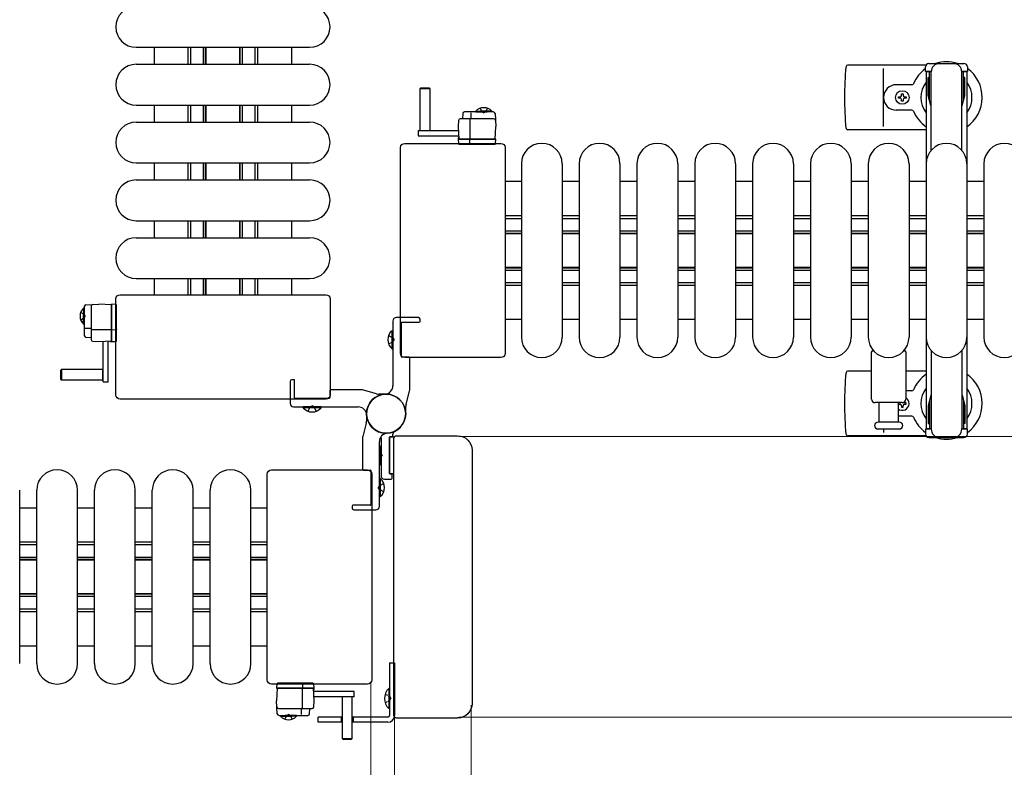
# Model space of a CAD drawing. Units: millimetres. Extents: x 0 to 33640, y 0 to 23760.
# Drawn here: x 22083 to 22662, y 14180 to 14620 of the extents above; entities that cross this region are included whole.
import ezdxf

# ---------------------------------------------------------------- set-up
doc = ezdxf.new("R2010")
doc.units = ezdxf.units.MM
doc.linetypes.add('YHIDDEN_1', pattern=[4, 3, -1])
for name, color, linetype, lineweight in [('YKK_11', 7, 'Continuous', 30), ('YKK_13', 4, 'Continuous', 30), ('YKK_A1', 4, 'Continuous', 30), ('YKK_D', 6, 'Continuous', 13)]:
    doc.layers.add(name, color=color, linetype=linetype, lineweight=lineweight)

msp = doc.modelspace()

# ---------------------------------------------------------------- linework, layer by layer
at = {"layer": 'YKK_11'}
for p, q in [((22162.08, 14603.5), (22162.08, 14593.5)), ((22182.08, 14593.5), (22182.08, 14603.5)), ((22183.68, 14593.5), (22183.68, 14603.5)), ((22191.08, 14593.5), (22191.08, 14603.5)), ((22192.33, 14593.5), (22192.33, 14603.5)), ((22192.68, 14593.5), (22192.68, 14603.5)), ((22212.48, 14593.5), (22212.48, 14603.5)), ((22212.83, 14593.5), (22212.83, 14603.5)), ((22214.08, 14593.5), (22214.08, 14603.5)), ((22221.48, 14593.5), (22221.48, 14603.5)), ((22223.08, 14593.5), (22223.08, 14603.5)), ((22243.08, 14593.5), (22243.08, 14603.5)), ((22162.08, 14569.5), (22162.08, 14559.5)), ((22182.08, 14559.5), (22182.08, 14569.5)), ((22183.68, 14559.5), (22183.68, 14569.5)), ((22191.08, 14559.5), (22191.08, 14569.5)), ((22192.33, 14559.5), (22192.33, 14569.5)), ((22192.68, 14559.5), (22192.68, 14569.5)), ((22212.48, 14559.5), (22212.48, 14569.5)), ((22212.83, 14559.5), (22212.83, 14569.5)), ((22214.08, 14559.5), (22214.08, 14569.5)), ((22221.48, 14559.5), (22221.48, 14569.5)), ((22223.08, 14559.5), (22223.08, 14569.5)), ((22243.08, 14559.5), (22243.08, 14569.5)), ((22162.08, 14535.5), (22162.08, 14525.5)), ((22182.08, 14525.5), (22182.08, 14535.5)), ((22183.68, 14525.5), (22183.68, 14535.5)), ((22191.08, 14525.5), (22191.08, 14535.5)), ((22192.33, 14525.5), (22192.33, 14535.5)), ((22192.68, 14525.5), (22192.68, 14535.5)), ((22212.48, 14525.5), (22212.48, 14535.5)), ((22212.83, 14525.5), (22212.83, 14535.5)), ((22214.08, 14525.5), (22214.08, 14535.5)), ((22221.48, 14525.5), (22221.48, 14535.5)), ((22223.08, 14525.5), (22223.08, 14535.5)), ((22243.08, 14525.5), (22243.08, 14535.5)), ((22378.08, 14524.5), (22368.58, 14524.5)), ((22412.08, 14524.5), (22402.08, 14524.5)), ((22446.08, 14524.5), (22436.08, 14524.5)), ((22480.08, 14524.5), (22470.08, 14524.5)), ((22514.08, 14524.5), (22504.08, 14524.5)), ((22548.08, 14524.5), (22538.08, 14524.5)), ((22582.08, 14524.5), (22572.08, 14524.5)), ((22616.08, 14524.5), (22606.08, 14524.5)), ((22650.08, 14524.5), (22640.08, 14524.5)), ((22368.58, 14504.5), (22378.08, 14504.5)), ((22402.08, 14504.5), (22412.08, 14504.5)), ((22436.08, 14504.5), (22446.08, 14504.5)), ((22470.08, 14504.5), (22480.08, 14504.5)), ((22504.08, 14504.5), (22514.08, 14504.5)), ((22538.08, 14504.5), (22548.08, 14504.5)), ((22572.08, 14504.5), (22582.08, 14504.5)), ((22606.08, 14504.5), (22616.08, 14504.5)), ((22640.08, 14504.5), (22650.08, 14504.5)), ((22162.08, 14501.5), (22162.08, 14491.5)), ((22182.08, 14491.5), (22182.08, 14501.5)), ((22183.68, 14491.5), (22183.68, 14501.5)), ((22191.08, 14491.5), (22191.08, 14501.5)), ((22192.33, 14491.5), (22192.33, 14501.5)), ((22192.68, 14491.5), (22192.68, 14501.5)), ((22212.48, 14491.5), (22212.48, 14501.5)), ((22212.83, 14491.5), (22212.83, 14501.5)), ((22214.08, 14491.5), (22214.08, 14501.5)), ((22221.48, 14491.5), (22221.48, 14501.5)), ((22223.08, 14491.5), (22223.08, 14501.5)), ((22243.08, 14491.5), (22243.08, 14501.5)), ((22368.58, 14502.9), (22378.08, 14502.9)), ((22402.08, 14502.9), (22412.08, 14502.9)), ((22436.08, 14502.9), (22446.08, 14502.9)), ((22470.08, 14502.9), (22480.08, 14502.9)), ((22504.08, 14502.9), (22514.08, 14502.9)), ((22538.08, 14502.9), (22548.08, 14502.9)), ((22572.08, 14502.9), (22582.08, 14502.9)), ((22606.08, 14502.9), (22616.08, 14502.9)), ((22640.08, 14502.9), (22650.08, 14502.9)), ((22368.58, 14495.5), (22378.08, 14495.5)), ((22368.58, 14494.25), (22378.08, 14494.25)), ((22368.58, 14493.9), (22378.08, 14493.9)), ((22402.08, 14495.5), (22412.08, 14495.5)), ((22402.08, 14494.25), (22412.08, 14494.25)), ((22402.08, 14493.9), (22412.08, 14493.9)), ((22436.08, 14495.5), (22446.08, 14495.5)), ((22436.08, 14494.25), (22446.08, 14494.25)), ((22436.08, 14493.9), (22446.08, 14493.9)), ((22470.08, 14495.5), (22480.08, 14495.5)), ((22470.08, 14494.25), (22480.08, 14494.25)), ((22470.08, 14493.9), (22480.08, 14493.9)), ((22504.08, 14495.5), (22514.08, 14495.5)), ((22504.08, 14494.25), (22514.08, 14494.25)), ((22504.08, 14493.9), (22514.08, 14493.9)), ((22538.08, 14495.5), (22548.08, 14495.5)), ((22538.08, 14494.25), (22548.08, 14494.25)), ((22538.08, 14493.9), (22548.08, 14493.9)), ((22572.08, 14495.5), (22582.08, 14495.5)), ((22572.08, 14494.25), (22582.08, 14494.25)), ((22572.08, 14493.9), (22582.08, 14493.9)), ((22606.08, 14495.5), (22616.08, 14495.5)), ((22606.08, 14494.25), (22616.08, 14494.25)), ((22606.08, 14493.9), (22616.08, 14493.9)), ((22640.08, 14495.5), (22650.08, 14495.5)), ((22640.08, 14494.25), (22650.08, 14494.25)), ((22640.08, 14493.9), (22650.08, 14493.9)), ((22368.58, 14474.1), (22378.08, 14474.1)), ((22368.58, 14473.75), (22378.08, 14473.75)), ((22368.58, 14472.5), (22378.08, 14472.5)), ((22402.08, 14474.1), (22412.08, 14474.1)), ((22402.08, 14473.75), (22412.08, 14473.75)), ((22402.08, 14472.5), (22412.08, 14472.5)), ((22436.08, 14474.1), (22446.08, 14474.1)), ((22436.08, 14473.75), (22446.08, 14473.75)), ((22436.08, 14472.5), (22446.08, 14472.5)), ((22470.08, 14474.1), (22480.08, 14474.1)), ((22470.08, 14473.75), (22480.08, 14473.75)), ((22470.08, 14472.5), (22480.08, 14472.5)), ((22504.08, 14474.1), (22514.08, 14474.1)), ((22504.08, 14473.75), (22514.08, 14473.75)), ((22504.08, 14472.5), (22514.08, 14472.5)), ((22538.08, 14474.1), (22548.08, 14474.1)), ((22538.08, 14473.75), (22548.08, 14473.75)), ((22538.08, 14472.5), (22548.08, 14472.5)), ((22572.08, 14474.1), (22582.08, 14474.1)), ((22572.08, 14473.75), (22582.08, 14473.75)), ((22572.08, 14472.5), (22582.08, 14472.5)), ((22606.08, 14474.1), (22616.08, 14474.1)), ((22606.08, 14473.75), (22616.08, 14473.75)), ((22606.08, 14472.5), (22616.08, 14472.5)), ((22640.08, 14474.1), (22650.08, 14474.1)), ((22640.08, 14473.75), (22650.08, 14473.75)), ((22640.08, 14472.5), (22650.08, 14472.5)), ((22162.08, 14467.5), (22162.08, 14458)), ((22182.08, 14458), (22182.08, 14467.5)), ((22183.68, 14458), (22183.68, 14467.5)), ((22191.08, 14458), (22191.08, 14467.5)), ((22192.33, 14458), (22192.33, 14467.5)), ((22192.68, 14458), (22192.68, 14467.5)), ((22212.48, 14458), (22212.48, 14467.5)), ((22212.83, 14458), (22212.83, 14467.5)), ((22214.08, 14458), (22214.08, 14467.5)), ((22221.48, 14458), (22221.48, 14467.5)), ((22223.08, 14458), (22223.08, 14467.5)), ((22243.08, 14458), (22243.08, 14467.5)), ((22368.58, 14465.1), (22378.08, 14465.1)), ((22368.58, 14463.5), (22378.08, 14463.5)), ((22402.08, 14465.1), (22412.08, 14465.1)), ((22402.08, 14463.5), (22412.08, 14463.5)), ((22436.08, 14465.1), (22446.08, 14465.1)), ((22436.08, 14463.5), (22446.08, 14463.5)), ((22470.08, 14465.1), (22480.08, 14465.1)), ((22470.08, 14463.5), (22480.08, 14463.5)), ((22504.08, 14465.1), (22514.08, 14465.1)), ((22504.08, 14463.5), (22514.08, 14463.5)), ((22538.08, 14465.1), (22548.08, 14465.1)), ((22538.08, 14463.5), (22548.08, 14463.5)), ((22572.08, 14465.1), (22582.08, 14465.1)), ((22572.08, 14463.5), (22582.08, 14463.5)), ((22606.08, 14465.1), (22616.08, 14465.1)), ((22606.08, 14463.5), (22616.08, 14463.5)), ((22640.08, 14465.1), (22650.08, 14465.1)), ((22640.08, 14463.5), (22650.08, 14463.5)), ((22368.58, 14443.5), (22378.08, 14443.5)), ((22402.08, 14443.5), (22412.08, 14443.5)), ((22436.08, 14443.5), (22446.08, 14443.5)), ((22470.08, 14443.5), (22480.08, 14443.5)), ((22504.08, 14443.5), (22514.08, 14443.5)), ((22538.08, 14443.5), (22548.08, 14443.5)), ((22572.08, 14443.5), (22582.08, 14443.5)), ((22606.08, 14443.5), (22616.08, 14443.5)), ((22640.08, 14443.5), (22650.08, 14443.5)), ((22093.08, 14332.5), (22083.08, 14332.5)), ((22127.08, 14332.5), (22117.08, 14332.5)), ((22161.08, 14332.5), (22151.08, 14332.5)), ((22195.08, 14332.5), (22185.08, 14332.5)), ((22228.58, 14332.5), (22219.08, 14332.5)), ((22093.08, 14312.5), (22083.08, 14312.5)), ((22093.08, 14310.9), (22083.08, 14310.9)), ((22127.08, 14312.5), (22117.08, 14312.5)), ((22127.08, 14310.9), (22117.08, 14310.9)), ((22161.08, 14312.5), (22151.08, 14312.5)), ((22161.08, 14310.9), (22151.08, 14310.9)), ((22195.08, 14312.5), (22185.08, 14312.5)), ((22195.08, 14310.9), (22185.08, 14310.9)), ((22228.58, 14312.5), (22219.08, 14312.5)), ((22228.58, 14310.9), (22219.08, 14310.9)), ((22093.08, 14303.5), (22083.08, 14303.5)), ((22093.08, 14302.25), (22083.08, 14302.25)), ((22093.08, 14301.9), (22083.08, 14301.9)), ((22127.08, 14303.5), (22117.08, 14303.5)), ((22127.08, 14302.25), (22117.08, 14302.25)), ((22127.08, 14301.9), (22117.08, 14301.9)), ((22161.08, 14303.5), (22151.08, 14303.5)), ((22161.08, 14302.25), (22151.08, 14302.25)), ((22161.08, 14301.9), (22151.08, 14301.9)), ((22195.08, 14303.5), (22185.08, 14303.5)), ((22195.08, 14302.25), (22185.08, 14302.25)), ((22195.08, 14301.9), (22185.08, 14301.9)), ((22228.58, 14303.5), (22219.08, 14303.5)), ((22228.58, 14302.25), (22219.08, 14302.25)), ((22228.58, 14301.9), (22219.08, 14301.9)), ((22093.08, 14282.1), (22083.08, 14282.1)), ((22093.08, 14281.75), (22083.08, 14281.75)), ((22093.08, 14280.5), (22083.08, 14280.5)), ((22127.08, 14282.1), (22117.08, 14282.1)), ((22127.08, 14281.75), (22117.08, 14281.75)), ((22127.08, 14280.5), (22117.08, 14280.5)), ((22161.08, 14282.1), (22151.08, 14282.1)), ((22161.08, 14281.75), (22151.08, 14281.75)), ((22161.08, 14280.5), (22151.08, 14280.5)), ((22195.08, 14282.1), (22185.08, 14282.1)), ((22195.08, 14281.75), (22185.08, 14281.75)), ((22195.08, 14280.5), (22185.08, 14280.5)), ((22228.58, 14282.1), (22219.08, 14282.1)), ((22228.58, 14281.75), (22219.08, 14281.75)), ((22228.58, 14280.5), (22219.08, 14280.5)), ((22093.08, 14273.1), (22083.08, 14273.1)), ((22127.08, 14273.1), (22117.08, 14273.1)), ((22161.08, 14273.1), (22151.08, 14273.1)), ((22195.08, 14273.1), (22185.08, 14273.1)), ((22228.58, 14273.1), (22219.08, 14273.1)), ((22093.08, 14271.5), (22083.08, 14271.5)), ((22127.08, 14271.5), (22117.08, 14271.5)), ((22161.08, 14271.5), (22151.08, 14271.5)), ((22195.08, 14271.5), (22185.08, 14271.5)), ((22228.58, 14271.5), (22219.08, 14271.5)), ((22083.08, 14251.5), (22093.08, 14251.5)), ((22117.08, 14251.5), (22127.08, 14251.5)), ((22151.08, 14251.5), (22161.08, 14251.5)), ((22185.08, 14251.5), (22195.08, 14251.5)), ((22219.08, 14251.5), (22228.58, 14251.5))]:
    msp.add_line(p, q, dxfattribs=at)
at = {"layer": 'YKK_13'}
for p, q in [((22151.58, 14603.5), (22253.58, 14603.5)), ((22151.58, 14593.5), (22253.58, 14593.5)), ((22616.05, 14593), (22569.99, 14593)), ((22591.08, 14557), (22591.08, 14591)), ((22318.98, 14579.49, 0), (22318.48, 14578.99, 0)), ((22323.98, 14579.49, 0), (22318.98, 14579.49, 0)), ((22324.48, 14578.99, 0), (22323.98, 14579.49, 0)), ((22607.79, 14581.5), (22598.58, 14581.5)), ((22318.48, 14578.99, 0), (22318.48, 14554.49, 0)), ((22324.48, 14578.99, 0), (22318.48, 14578.99, 0)), ((22324.48, 14554.49, 0), (22324.48, 14578.99, 0)), ((22599.88, 14573.56), (22599.88, 14574.44)), ((22599.88, 14574.44), (22600.76, 14574.44)), ((22600.76, 14573.56), (22599.88, 14573.56)), ((22601.64, 14575.32), (22601.64, 14576.2)), ((22601.64, 14576.2), (22602.52, 14576.2)), ((22602.52, 14576.2), (22602.52, 14575.32)), ((22603.4, 14574.44), (22604.28, 14574.44)), ((22604.28, 14573.56), (22603.4, 14573.56)), ((22604.28, 14574.44), (22604.28, 14573.56)), ((22151.58, 14569.5), (22253.58, 14569.5)), ((22601.64, 14571.8), (22601.64, 14572.68)), ((22602.52, 14571.8), (22601.64, 14571.8)), ((22602.52, 14572.68), (22602.52, 14571.8)), ((22343.64, 14564.54, 0), (22343.48, 14561.49, 0)), ((22361.59, 14565.49, 0), (22344.64, 14565.49, 0)), ((22348.65, 14561.49, 0), (22348.65, 14564.96, 0)), ((22362.59, 14564.54, 0), (22362.98, 14556.99, 0)), ((22607.79, 14566.5), (22598.58, 14566.5)), ((22151.58, 14559.5), (22253.58, 14559.5)), ((22341.17, 14560.54, 0), (22340.98, 14556.99, 0)), ((22340.98, 14556.99, 0), (22341.37, 14549.49, 0)), ((22361.8, 14561.49, 0), (22342.17, 14561.49, 0)), ((22347.98, 14549.49, 0), (22347.98, 14560.97, 0)), ((22362.59, 14549.49, 0), (22362.98, 14556.99, 0)), ((22317.38, 14554.49, 0), (22317.38, 14551.49, 0)), ((22317.38, 14554.49, 0), (22341.14, 14554.49, 0)), ((22317.38, 14551.49, 0), (22341.3, 14551.49, 0)), ((22318.48, 14554.64, 0), (22324.48, 14554.64, 0)), ((22341.04, 14550.49, 0), (22341.01, 14549.99, 0)), ((22341.32, 14550.49, 0), (22341.04, 14550.49, 0)), ((22616.08, 14555), (22569.99, 14555)), ((22307.08, 14423.5), (22307.08, 14544.5)), ((22307.08, 14544.5), (22307.08, 14544.5)), ((22309.58, 14547), (22366.09, 14547)), ((22309.58, 14547), (22309.58, 14547)), ((22341.01, 14549.99, 0), (22340.98, 14549.49, 0)), ((22361.98, 14549.49, 0), (22340.98, 14549.49, 0)), ((22340.98, 14549.49, 0), (22341.13, 14546.96, 0)), ((22341.01, 14549.99, 0), (22341.35, 14549.99, 0)), ((22341.37, 14549.49, 0), (22362.59, 14549.49, 0)), ((22341.63, 14546.49, 0), (22341.88, 14546.49, 0)), ((22341.88, 14546.49, 0), (22347.84, 14546.49, 0)), ((22347.87, 14546.96, 0), (22347.78, 14549.49, 0)), ((22347.84, 14546.49, 0), (22348.09, 14546.49, 0)), ((22348.09, 14546.49, 0), (22361.83, 14546.49, 0)), ((22361.83, 14546.49, 0), (22362.32, 14546.49, 0)), ((22362.98, 14549.49, 0), (22361.98, 14549.49, 0)), ((22362.82, 14546.96, 0), (22362.98, 14549.49, 0)), ((22366.09, 14547), (22366.09, 14547)), ((22368.58, 14544.5), (22368.58, 14423.5)), ((22368.58, 14544.5), (22368.58, 14544.5)), ((22151.58, 14535.5), (22253.58, 14535.5)), ((22378.08, 14535), (22378.08, 14433)), ((22402.08, 14535), (22402.08, 14433)), ((22412.08, 14535), (22412.08, 14433)), ((22436.08, 14535), (22436.08, 14433)), ((22446.08, 14535), (22446.08, 14433)), ((22470.08, 14535), (22470.08, 14433)), ((22480.08, 14535), (22480.08, 14433)), ((22504.08, 14535), (22504.08, 14433)), ((22514.08, 14535), (22514.08, 14433)), ((22538.08, 14535), (22538.08, 14433)), ((22548.08, 14535), (22548.08, 14433)), ((22572.08, 14535), (22572.08, 14433)), ((22582.08, 14535), (22582.08, 14433)), ((22606.08, 14535), (22606.08, 14433)), ((22616.08, 14535), (22616.08, 14433)), ((22640.08, 14535), (22640.08, 14433)), ((22650.08, 14535), (22650.08, 14433)), ((22151.58, 14525.5), (22253.58, 14525.5)), ((22151.58, 14501.5), (22253.58, 14501.5)), ((22151.58, 14491.5), (22253.58, 14491.5)), ((22151.58, 14467.5), (22253.58, 14467.5)), ((22142.08, 14458), (22263.09, 14458)), ((22142.08, 14458), (22142.08, 14458)), ((22263.09, 14458), (22263.09, 14458)), ((22122.04, 14452, 0), (22129.59, 14452.4, 0)), ((22137.09, 14452, 0), (22129.59, 14452.4, 0)), ((22137.09, 14452.4, 0), (22137.09, 14451.4, 0)), ((22139.62, 14452.24, 0), (22137.09, 14452.4, 0)), ((22137.09, 14430.79, 0), (22137.09, 14452, 0)), ((22139.58, 14399), (22139.58, 14455.5)), ((22139.58, 14455.5), (22139.58, 14455.5)), ((22265.58, 14455.5), (22265.58, 14399)), ((22265.58, 14455.5), (22265.58, 14455.5)), ((22121.09, 14451, 0), (22121.09, 14434.06, 0)), ((22125.09, 14451.21, 0), (22125.09, 14431.58, 0)), ((22137.09, 14451.4, 0), (22137.09, 14430.4, 0)), ((22140.09, 14451.24, 0), (22140.09, 14451.74, 0)), ((22140.09, 14437.5, 0), (22140.09, 14451.24, 0)), ((22125.09, 14438.07, 0), (22121.63, 14438.07, 0)), ((22137.09, 14437.4, 0), (22125.61, 14437.4, 0)), ((22139.62, 14437.28, 0), (22137.09, 14437.2, 0)), ((22140.09, 14437.25, 0), (22140.09, 14437.5, 0)), ((22140.09, 14431.3, 0), (22140.09, 14437.25, 0)), ((22302.07, 14426.2), (22302.07, 14436.8)), ((22302.07, 14436.8), (22302.58, 14436.8)), ((22302.58, 14426.2), (22302.58, 14436.8)), ((22122.04, 14433.06, 0), (22125.09, 14432.9, 0)), ((22126.04, 14430.58, 0), (22129.59, 14430.4, 0)), ((22129.59, 14430.4, 0), (22137.09, 14430.79, 0)), ((22132.09, 14406.8, 0), (22132.09, 14430.56, 0)), ((22135.09, 14406.8, 0), (22135.09, 14430.71, 0)), ((22136.09, 14430.74, 0), (22136.09, 14430.46, 0)), ((22136.09, 14430.46, 0), (22136.59, 14430.43, 0)), ((22136.59, 14430.43, 0), (22136.59, 14430.76, 0)), ((22136.59, 14430.43, 0), (22137.09, 14430.4, 0)), ((22137.09, 14430.4, 0), (22139.62, 14430.55, 0)), ((22140.09, 14431.05, 0), (22140.09, 14431.3, 0)), ((22302.07, 14426.2), (22302.58, 14426.2)), ((22307.08, 14423.5), (22307.08, 14423.5)), ((22368.58, 14423.5), (22368.58, 14423.5)), ((22584.08, 14396.5), (22584.08, 14424.33)), ((22604.08, 14424.33), (22604.08, 14396.5)), ((22366.09, 14421), (22309.58, 14421)), ((22309.58, 14421), (22309.58, 14421)), ((22366.09, 14421), (22366.09, 14421)), ((22107.59, 14413.9, 0), (22107.09, 14413.4, 0)), ((22107.09, 14413.4, 0), (22107.09, 14408.4, 0)), ((22132.09, 14413.9, 0), (22107.59, 14413.9, 0)), ((22107.59, 14413.9, 0), (22107.59, 14407.9, 0)), ((22131.94, 14407.9, 0), (22131.94, 14413.9, 0)), ((22584.08, 14413), (22569.99, 14413)), ((22616.08, 14413), (22604.08, 14413)), ((22107.09, 14408.4, 0), (22107.59, 14407.9, 0)), ((22107.59, 14407.9, 0), (22132.09, 14407.9, 0)), ((22132.09, 14406.8, 0), (22135.09, 14406.8, 0)), ((22607.79, 14401.5), (22604.08, 14401.5)), ((22139.58, 14399), (22139.58, 14399)), ((22263.09, 14396.5), (22142.08, 14396.5)), ((22142.08, 14396.5), (22142.08, 14396.5)), ((22263.09, 14396.5), (22263.09, 14396.5)), ((22265.58, 14399), (22265.58, 14399)), ((22602.08, 14394.5), (22586.08, 14394.5)), ((22588.58, 14383), (22588.58, 14394.5)), ((22599.58, 14394.5), (22599.58, 14383)), ((22599.88, 14394.44), (22599.88, 14393.56)), ((22600.76, 14394.44), (22599.88, 14394.44)), ((22604.28, 14394.44), (22603.4, 14394.44)), ((22604.28, 14393.56), (22604.28, 14394.44)), ((22249.78, 14391.49), (22249.78, 14392)), ((22260.38, 14392), (22249.78, 14392)), ((22260.38, 14391.49), (22249.78, 14391.49)), ((22260.38, 14391.49), (22260.38, 14392)), ((22599.88, 14393.56), (22600.76, 14393.56)), ((22601.64, 14392.68), (22601.64, 14391.8)), ((22601.64, 14391.8), (22602.52, 14391.8)), ((22602.52, 14391.8), (22602.52, 14392.68)), ((22603.4, 14393.56), (22604.28, 14393.56)), ((22600.33, 14383), (22587.83, 14383)), ((22607.79, 14386.5), (22599.58, 14386.5)), ((22587.83, 14379), (22600.33, 14379)), ((22591.08, 14379), (22591.08, 14377)), ((22295.58, 14373.57), (22295.58, 14351.5)), ((22300.58, 14352.8), (22300.58, 14374.2)), ((22300.58, 14374.2), (22300.58, 14352.8)), ((22303.26, 14374.2), (22300.58, 14374.2)), ((22300.88, 14374.5), (22302.28, 14374.5)), ((22302.58, 14374.8), (22302.58, 14375.91)), ((22303.08, 14210.5), (22303.08, 14373.5)), ((22303.08, 14373.5), (22303.08, 14373.5)), ((22304.58, 14375), (22340.6, 14375)), ((22304.58, 14375), (22304.58, 14375)), ((22340.6, 14375), (22340.6, 14375)), ((22616.05, 14375), (22569.99, 14375)), ((22295.07, 14368.8), (22295.58, 14368.8)), ((22295.07, 14368.8), (22295.07, 14358.2)), ((22295.58, 14368.8), (22295.58, 14358.2)), ((22349.08, 14366.52), (22349.08, 14217.48)), ((22349.08, 14366.52), (22349.08, 14366.52)), ((22231.08, 14355), (22287.59, 14355)), ((22231.08, 14355), (22231.08, 14355)), ((22287.59, 14355), (22287.59, 14355)), ((22295.07, 14358.2), (22295.58, 14358.2)), ((22228.58, 14231.5), (22228.58, 14352.5)), ((22228.58, 14352.5), (22228.58, 14352.5)), ((22290.08, 14352.5), (22290.08, 14231.5)), ((22290.08, 14352.5), (22290.08, 14352.5)), ((22295.09, 14349.8), (22294.58, 14349.8)), ((22294.58, 14349.8), (22294.58, 14339.2)), ((22295.09, 14349.8), (22295.09, 14339.2)), ((22297.58, 14349.5), (22301.58, 14349.5)), ((22300.58, 14352.8), (22303.08, 14352.8)), ((22301.78, 14352.5), (22300.88, 14352.5)), ((22302.08, 14350), (22302.08, 14352.2)), ((22083.08, 14241), (22083.08, 14343)), ((22093.08, 14241), (22093.08, 14343)), ((22117.08, 14241), (22117.08, 14343)), ((22127.08, 14241), (22127.08, 14343)), ((22151.08, 14241), (22151.08, 14343)), ((22161.08, 14241), (22161.08, 14343)), ((22185.08, 14241), (22185.08, 14343)), ((22195.08, 14241), (22195.08, 14343)), ((22219.08, 14241), (22219.08, 14343)), ((22295.09, 14339.2), (22294.58, 14339.2)), ((22228.58, 14231.5), (22228.58, 14231.5)), ((22287.59, 14229), (22231.08, 14229)), ((22231.08, 14229), (22231.08, 14229)), ((22234.34, 14229.04, 0), (22234.19, 14226.51, 0)), ((22234.58, 14226.51, 0), (22234.19, 14219.01, 0)), ((22234.19, 14226.51, 0), (22235.19, 14226.51, 0)), ((22255.79, 14226.51, 0), (22234.58, 14226.51, 0)), ((22235.34, 14229.51, 0), (22234.84, 14229.51, 0)), ((22235.19, 14226.51, 0), (22256.19, 14226.51, 0)), ((22249.08, 14229.51, 0), (22235.34, 14229.51, 0)), ((22249.33, 14229.51, 0), (22249.08, 14229.51, 0)), ((22249.19, 14226.51, 0), (22249.19, 14215.03, 0)), ((22249.3, 14229.04, 0), (22249.39, 14226.51, 0)), ((22255.29, 14229.51, 0), (22249.33, 14229.51, 0)), ((22255.53, 14229.51, 0), (22255.29, 14229.51, 0)), ((22256.19, 14219.01, 0), (22255.79, 14226.51, 0)), ((22256.19, 14226.51, 0), (22256.03, 14229.04, 0)), ((22256.16, 14226.01, 0), (22256.19, 14226.51, 0)), ((22287.59, 14229), (22287.59, 14229)), ((22290.08, 14231.5), (22290.08, 14231.5)), ((22256.16, 14226.01, 0), (22255.82, 14226.01, 0)), ((22255.85, 14225.51, 0), (22256.13, 14225.51, 0)), ((22279.79, 14224.51, 0), (22255.87, 14224.51, 0)), ((22279.79, 14221.51, 0), (22256.03, 14221.51, 0)), ((22256.13, 14225.51, 0), (22256.16, 14226.01, 0)), ((22272.69, 14221.51, 0), (22272.69, 14197.01, 0)), ((22278.69, 14221.36, 0), (22272.69, 14221.36, 0)), ((22278.69, 14197.01, 0), (22278.69, 14221.51, 0)), ((22279.79, 14221.51, 0), (22279.79, 14224.51, 0)), ((22234.58, 14211.46, 0), (22234.19, 14219.01, 0)), ((22235.37, 14214.51, 0), (22255, 14214.51, 0)), ((22248.52, 14214.51, 0), (22248.52, 14211.04, 0)), ((22253.53, 14211.46, 0), (22253.69, 14214.51, 0)), ((22256, 14215.46, 0), (22256.19, 14219.01, 0)), ((22349.08, 14217.48), (22349.08, 14217.48)), ((22235.58, 14210.51, 0), (22252.53, 14210.51, 0)), ((22303.08, 14210.5), (22303.08, 14210.5)), ((22340.6, 14209), (22304.58, 14209)), ((22304.58, 14209), (22304.58, 14209)), ((22340.6, 14209), (22340.6, 14209)), ((22272.69, 14197.01, 0), (22273.19, 14196.51, 0)), ((22272.69, 14197.01, 0), (22278.69, 14197.01, 0)), ((22273.19, 14196.51, 0), (22278.19, 14196.51, 0)), ((22278.19, 14196.51, 0), (22278.69, 14197.01, 0))]:
    msp.add_line(p, q, dxfattribs=at)
at = {"layer": 'YKK_13', "ltscale": 0.5}
for p, q in [((22615.78, 14589.2), (22615.78, 14592)), ((22617.78, 14594), (22638.38, 14594)), ((22640.38, 14592), (22640.38, 14589.2)), ((22619.08, 14589.2), (22615.78, 14589.2)), ((22617.28, 14585.7), (22618.08, 14585.7)), ((22617.28, 14575.19), (22617.28, 14585.7)), ((22618.08, 14572.2), (22618.08, 14589.2)), ((22619.08, 14542.94), (22619.08, 14589)), ((22640.38, 14589.2), (22637.08, 14589.2)), ((22637.08, 14542.94), (22637.08, 14589)), ((22638.08, 14572.2), (22638.08, 14589.2)), ((22638.88, 14585.7), (22638.08, 14585.7)), ((22638.88, 14575.19), (22638.88, 14585.7)), ((22618.89, 14569.2), (22617.28, 14575.19)), ((22637.28, 14569.2), (22638.88, 14575.19)), ((22618.89, 14569.2), (22619.08, 14569.2)), ((22637.28, 14569.2), (22637.08, 14569.2)), ((22351.23, 14566, 0), (22357.98, 14566, 0)), ((22351.23, 14565.49, 0), (22351.23, 14566, 0)), ((22351.23, 14565.49, 0), (22357.98, 14565.49, 0)), ((22360.73, 14566, 0), (22353.98, 14566, 0)), ((22360.73, 14565.49, 0), (22353.98, 14565.49, 0)), ((22360.73, 14565.49, 0), (22360.73, 14566, 0)), ((22120.58, 14450.15, 0), (22120.58, 14443.4, 0)), ((22121.09, 14450.15, 0), (22120.58, 14450.15, 0)), ((22120.58, 14440.65, 0), (22120.58, 14447.4, 0)), ((22121.09, 14450.15, 0), (22121.09, 14443.4, 0)), ((22121.09, 14440.65, 0), (22121.09, 14447.4, 0)), ((22121.09, 14440.65, 0), (22120.58, 14440.65, 0)), ((22619.08, 14425.06), (22619.08, 14379)), ((22637.08, 14425.06), (22637.08, 14379)), ((22618.89, 14398.8), (22617.28, 14392.81)), ((22618.08, 14395.8), (22618.08, 14378.8)), ((22637.28, 14398.8), (22638.88, 14392.81)), ((22638.08, 14395.8), (22638.08, 14378.8)), ((22617.28, 14392.81), (22617.28, 14382.3)), ((22638.88, 14392.81), (22638.88, 14382.3)), ((22615.78, 14378.8), (22615.78, 14376)), ((22619.08, 14378.8), (22615.78, 14378.8)), ((22617.28, 14382.3), (22618.08, 14382.3)), ((22640.38, 14378.8), (22637.08, 14378.8)), ((22638.88, 14382.3), (22638.08, 14382.3)), ((22640.38, 14376), (22640.38, 14378.8)), ((22617.78, 14374), (22638.38, 14374)), ((22300.58, 14241.5), (22303.58, 14241.5)), ((22300.58, 14241.5), (22300.58, 14210.5)), ((22303.58, 14241.5), (22303.58, 14210.5)), ((22300.07, 14226.4), (22300.07, 14214.6)), ((22300.58, 14226.4), (22300.07, 14226.4)), ((22300.58, 14226.4), (22300.58, 14214.6)), ((22300.58, 14214.6), (22300.07, 14214.6)), ((22236.44, 14210.51, 0), (22243.19, 14210.51, 0)), ((22236.44, 14210.51, 0), (22236.44, 14210, 0)), ((22236.44, 14210, 0), (22243.19, 14210, 0)), ((22245.94, 14210.51, 0), (22239.19, 14210.51, 0)), ((22245.94, 14210, 0), (22239.19, 14210, 0)), ((22245.94, 14210.51, 0), (22245.94, 14210, 0)), ((22272.69, 14209.5), (22258.58, 14209.5)), ((22258.58, 14206.5), (22258.58, 14209.5)), ((22272.08, 14209.5), (22272.08, 14206.5)), ((22299.58, 14209.5), (22278.69, 14209.5)), ((22279.09, 14209.5), (22279.09, 14206.5)), ((22272.69, 14206.5), (22258.58, 14206.5)), ((22299.58, 14206.5), (22278.69, 14206.5))]:
    msp.add_line(p, q, dxfattribs=at)
at = {"layer": 'YKK_13', "linetype": 'YHIDDEN_1', "ltscale": 0.5}
for p, q in [((22353.83, 14567.63, 0), (22354.84, 14565.57, 0)), ((22354.84, 14565.57, 0), (22355.98, 14564.97, 0)), ((22357.13, 14565.57, 0), (22355.98, 14564.97, 0)), ((22358.13, 14567.63, 0), (22357.13, 14565.57, 0)), ((22118.95, 14447.55, 0), (22121.01, 14446.54, 0)), ((22121.01, 14446.54, 0), (22121.62, 14445.4, 0)), ((22118.95, 14443.25, 0), (22121.01, 14444.25, 0)), ((22121.01, 14444.25, 0), (22121.62, 14445.4, 0)), ((22297.97, 14223), (22300.75, 14221.65)), ((22300.75, 14221.65), (22301.36, 14220.5)), ((22300.75, 14219.36), (22301.36, 14220.5)), ((22297.97, 14218), (22300.75, 14219.36)), ((22239.04, 14208.37, 0), (22240.04, 14210.43, 0)), ((22240.04, 14210.43, 0), (22241.19, 14211.04, 0)), ((22242.33, 14210.43, 0), (22241.19, 14211.04, 0)), ((22243.34, 14208.37, 0), (22242.33, 14210.43, 0))]:
    msp.add_line(p, q, dxfattribs=at)
at = {"layer": 'YKK_13', "linetype": 'ByBlock'}
for p, q in [((22302.58, 14442.5), (22302.58, 14404.47)), ((22317.58, 14444.5), (22304.58, 14444.5)), ((22307.58, 14421.5), (22307.58, 14441.5)), ((22307.88, 14441.8), (22318.08, 14441.8)), ((22318.58, 14442.3), (22318.58, 14443.5)), ((22312.08, 14421.2), (22307.88, 14421.2)), ((22312.58, 14402.68), (22312.58, 14420.7)), ((22242.08, 14407), (22242.08, 14394)), ((22244.28, 14408), (22243.08, 14408)), ((22244.78, 14397.3), (22244.78, 14407.5)), ((22265.38, 14401.5), (22265.38, 14397.3)), ((22283.9, 14402), (22265.88, 14402)), ((22292.93, 14399.68), (22285.24, 14401.82)), ((22310.27, 14393.66), (22312.4, 14401.34)), ((22265.08, 14397), (22245.08, 14397)), ((22298.58, 14399.5), (22294.27, 14399.5)), ((22244.08, 14392), (22282.11, 14392)), ((22310.08, 14388), (22310.08, 14392.32)), ((22287.08, 14388), (22287.08, 14383.68)), ((22286.9, 14382.34), (22284.77, 14374.66)), ((22284.58, 14373.32), (22284.58, 14355.3)), ((22294.58, 14333.5), (22294.58, 14371.53)), ((22285.08, 14354.8), (22289.28, 14354.8)), ((22289.58, 14354.5), (22289.58, 14334.5)), ((22278.58, 14333.7), (22278.58, 14332.5)), ((22289.28, 14334.2), (22279.08, 14334.2)), ((22279.58, 14331.5), (22292.58, 14331.5))]:
    msp.add_line(p, q, dxfattribs=at)
at = {"layer": 'YKK_13', "linetype": 'YHIDDEN_1'}
for p, q in [((22300.02, 14433.9), (22302.59, 14432.65)), ((22300.02, 14429.1), (22302.59, 14430.36)), ((22302.59, 14432.65), (22303.2, 14431.5)), ((22302.59, 14430.36), (22303.2, 14431.5)), ((22252.68, 14389.43), (22253.94, 14392.01)), ((22253.94, 14392.01), (22255.08, 14392.61)), ((22256.23, 14392.01), (22255.08, 14392.61)), ((22257.48, 14389.43), (22256.23, 14392.01)), ((22294.58, 14365.14), (22295.59, 14364.65)), ((22294.58, 14361.87), (22295.59, 14362.36)), ((22295.59, 14364.65), (22296.2, 14363.5)), ((22295.59, 14362.36), (22296.2, 14363.5)), ((22294.58, 14345.65), (22293.97, 14344.5)), ((22294.58, 14343.36), (22293.97, 14344.5)), ((22297.15, 14346.9), (22294.58, 14345.65)), ((22297.15, 14342.1), (22294.58, 14343.36))]:
    msp.add_line(p, q, dxfattribs=at)
at = {"layer": 'YKK_13'}
msp.add_circle((22602.08, 14574), 4, dxfattribs=at)
at = {"layer": 'YKK_13', "linetype": 'ByBlock'}
msp.add_circle((22298.58, 14388), 11.5, dxfattribs=at)
msp.add_circle((22298.58, 14388), 11.5, dxfattribs=at)
msp.add_circle((22298.58, 14388), 11.5, dxfattribs=at)
at = {"layer": 'YKK_13'}
for centre, radius, start, end in [((22151.58, 14615.5), 12, 90, 270), ((22253.58, 14615.5), 12, 270, 90), ((22151.58, 14581.5), 12, 90, 270), ((22253.58, 14581.5), 12, 270, 90), ((22749.08, 14574), 181, 174.26083, 185.73917), ((22569.99, 14592), 1, 90, 174.26083), ((22628.08, 14574), 21, 125.85347, 157.27158), ((22628.08, 14574), 21, 72.24721, 107.75279), ((22628.08, 14574), 21, 304.8499, 54.14653), ((22598.58, 14574), 7.5, 90, 270), ((22607.79, 14582.5), 1, 270, 337.27158), ((22628.08, 14574), 15, 143.1301, 216.8699), ((22628.08, 14574), 15, 323.1301, 36.8699), ((22600.76, 14575.32), 0.88, 270, 0), ((22600.76, 14572.68), 0.88, 0, 90), ((22603.4, 14575.32), 0.88, 180, 270), ((22603.4, 14572.68), 0.88, 90, 180), ((22344.64, 14564.49, 0), 1, 90, 177), ((22361.59, 14564.49, 0), 1, 3, 90), ((22607.79, 14565.5), 1, 22.72842, 90), ((22628.08, 14574), 21, 202.72842, 235.1501), ((22151.58, 14547.5), 12, 90, 270), ((22253.58, 14547.5), 12, 270, 90), ((22342.17, 14560.49, 0), 1, 90, 177), ((22361.8, 14560.49, 0), 1, 3, 90), ((22569.99, 14556), 1, 185.73917, 270), ((22341.63, 14546.99, 0), 0.5, 183.5, 270), ((22362.32, 14546.99, 0), 0.5, 270, 356.5), ((22390.08, 14535), 12, 0, 180), ((22424.08, 14535), 12, 0, 180), ((22458.08, 14535), 12, 0, 180), ((22492.08, 14535), 12, 0, 180), ((22526.08, 14535), 12, 0, 180), ((22560.08, 14535), 12, 0, 180), ((22594.08, 14535), 12, 0, 180), ((22628.08, 14535), 12, 0, 180), ((22662.08, 14535), 12, 0, 180), ((22151.58, 14513.5), 12, 90, 270), ((22253.58, 14513.5), 12, 270, 90), ((22151.58, 14479.5), 12, 90, 270), ((22253.58, 14479.5), 12, 270, 90), ((22122.09, 14451, 0), 1, 93, 180), ((22126.09, 14451.21, 0), 1, 93, 180), ((22139.59, 14451.74, 0), 0.5, 0, 86.5), ((22306.47, 14431.5), 6.88, 129.65098, 230.34902), ((22122.09, 14434.06, 0), 1, 180, 267), ((22126.09, 14431.58, 0), 1, 180, 267), ((22139.59, 14431.05, 0), 0.5, 273.5, 0), ((22390.08, 14433), 12, 180, 0), ((22424.08, 14433), 12, 180, 0), ((22458.08, 14433), 12, 180, 0), ((22492.08, 14433), 12, 180, 0), ((22526.08, 14433), 12, 180, 0), ((22560.08, 14433), 12, 180, 0), ((22594.08, 14433), 12, 180, 0), ((22628.08, 14433), 12, 180, 0), ((22662.08, 14433), 12, 180, 0), ((22585.08, 14424.33), 1, 101.93946, 180), ((22603.08, 14424.33), 1, 0, 78.06047), ((22749.08, 14394), 181, 174.26083, 185.73917), ((22569.99, 14412), 1, 90, 174.26083), ((22628.08, 14394), 21, 124.8499, 157.27158), ((22628.08, 14394), 21, 305.85347, 55.1501), ((22607.79, 14402.5), 1, 270, 337.27158), ((22628.08, 14394), 15, 143.1301, 216.8699), ((22628.08, 14394), 15, 323.1301, 36.8699), ((22298.58, 14388), 11.5, 90, 180), ((22298.58, 14388), 11.5, 116.3878, 180), ((22298.58, 14388), 11.5, 0, 90), ((22298.58, 14388), 11.5, 0, 90), ((22586.08, 14396.5), 2, 180, 270), ((22602.08, 14394), 4, 231.31772, 60.00008), ((22600.76, 14395.32), 0.88, 270, 291.27567), ((22602.08, 14396.5), 2, 270, 0), ((22603.4, 14395.32), 0.88, 229.87646, 270), ((22255.08, 14395.88), 6.88, 219.65098, 320.34902), ((22600.76, 14392.68), 0.88, 0, 90), ((22603.4, 14392.68), 0.88, 90, 180), ((22298.58, 14388), 11.5, 180, 270), ((22298.58, 14388), 11.5, 206.3878, 270), ((22298.58, 14388), 11.5, 270, 0), ((22298.58, 14388), 11.5, 270, 0), ((22298.58, 14388), 11.5, 296.3878, 0), ((22587.83, 14381), 2, 90, 180), ((22600.33, 14381), 2, 0, 90), ((22607.79, 14385.5), 1, 22.72842, 90), ((22628.08, 14394), 21, 202.72842, 234.14653), ((22304.58, 14375.91), 2, 116.3878, 180), ((22587.83, 14381), 2, 180, 270), ((22600.33, 14381), 2, 270, 0), ((22290.58, 14373.57), 5, 0, 9.89653), ((22300.88, 14374.2), 0.3, 90, 180), ((22302.28, 14374.8), 0.3, 270, 0), ((22569.99, 14376), 1, 185.73917, 270), ((22628.08, 14394), 21, 252.24721, 287.75279), ((22105.08, 14343), 12, 0, 180), ((22139.08, 14343), 12, 0, 180), ((22173.08, 14343), 12, 0, 180), ((22207.08, 14343), 12, 0, 180), ((22290.7, 14344.5), 6.88, 309.65098, 50.34902), ((22297.58, 14351.5), 2, 180, 270), ((22300.88, 14352.8), 0.3, 180, 270), ((22301.58, 14350), 0.5, 270, 0), ((22301.78, 14352.2), 0.3, 0, 90), ((22105.08, 14241), 12, 180, 0), ((22139.08, 14241), 12, 180, 0), ((22173.08, 14241), 12, 180, 0), ((22207.08, 14241), 12, 180, 0), ((22234.84, 14229.01, 0), 0.5, 90, 176.5), ((22255.53, 14229.01, 0), 0.5, 3.5, 90), ((22235.37, 14215.51, 0), 1, 183, 270), ((22255, 14215.51, 0), 1, 270, 357), ((22235.58, 14211.51, 0), 1, 183, 270), ((22252.53, 14211.51, 0), 1, 270, 357)]:
    msp.add_arc(centre, radius, start, end, dxfattribs=at)
at = {"layer": 'YKK_13', "ltscale": 0.5}
for centre, radius, start, end in [((22617.78, 14592), 2, 90, 180), ((22624.08, 14589), 5, 90, 180), ((22632.08, 14589), 5, 0, 90), ((22638.38, 14592), 2, 0, 90), ((22355.98, 14561.33, 0), 6.66, 44.51496, 135.48504), ((22125.25, 14445.4, 0), 6.66, 134.51496, 225.48504), ((22624.08, 14379), 5, 180, 270), ((22632.08, 14379), 5, 270, 0), ((22617.78, 14376), 2, 180, 270), ((22638.38, 14376), 2, 270, 0), ((22305.82, 14220.5), 8.23, 134.2189, 225.7811), ((22241.19, 14214.67, 0), 6.66, 224.51496, 315.48504), ((22299.58, 14210.5), 1, 270, 0), ((22299.58, 14210.5), 4, 270, 0)]:
    msp.add_arc(centre, radius, start, end, dxfattribs=at)
at = {"layer": 'YKK_13', "linetype": 'ByBlock'}
for centre, radius, start, end in [((22304.58, 14442.5), 2, 90, 180), ((22307.88, 14441.5), 0.3, 90, 180), ((22317.58, 14443.5), 1, 0, 90), ((22318.08, 14442.3), 0.5, 270, 0), ((22307.88, 14421.5), 0.3, 180, 270), ((22312.08, 14420.7), 0.5, 0, 90), ((22243.08, 14407), 1, 90, 180), ((22244.28, 14407.5), 0.5, 0, 90), ((22265.88, 14401.5), 0.5, 90, 180), ((22283.9, 14397), 5, 74.47589, 90), ((22297.58, 14404.47), 5, 273.4746, 0), ((22307.58, 14402.68), 5, 344.47589, 0), ((22244.08, 14394), 2, 180, 270), ((22245.08, 14397.3), 0.3, 180, 270), ((22265.08, 14397.3), 0.3, 270, 0), ((22298.58, 14388), 11.5, 90, 180), ((22298.58, 14388), 11.5, 93.4746, 180), ((22294.27, 14404.5), 5, 254.47589, 270), ((22298.58, 14388), 11.5, 0, 90), ((22298.58, 14388), 11.5, 0, 90), ((22282.11, 14387), 5, 3.4746, 90), ((22315.08, 14392.32), 5, 164.47589, 180), ((22282.08, 14383.68), 5, 344.47589, 0), ((22298.58, 14388), 11.5, 180, 270), ((22298.58, 14388), 11.5, 183.4746, 270), ((22298.58, 14388), 11.5, 270, 0), ((22298.58, 14388), 11.5, 270, 0), ((22298.58, 14388), 11.5, 273.4746, 0), ((22289.58, 14373.32), 5, 164.47589, 180), ((22299.58, 14371.53), 5, 93.4746, 180), ((22285.08, 14355.3), 0.5, 180, 270), ((22289.28, 14354.5), 0.3, 0, 90), ((22279.08, 14333.7), 0.5, 90, 180), ((22279.58, 14332.5), 1, 180, 270), ((22289.28, 14334.5), 0.3, 270, 0), ((22292.58, 14333.5), 2, 270, 0)]:
    msp.add_arc(centre, radius, start, end, dxfattribs=at)
at = {"layer": 'YKK_13', "linetype": 'YHIDDEN_1', "ltscale": 0.5}
for start, end in [(129.65098, 135.19054), (224.80946, 230.34902)]:
    msp.add_arc((22299.47, 14363.5), 6.88, start, end, dxfattribs=at)
at = {"layer": 'YKK_13', "extrusion": (0, 0, -1)}
for centre, major_axis, ratio, start_param, end_param in [((22309.59, 14544.5), (-1.77, 1.77), 0.997169, 5.499651, 7.06672), ((22348.16, 14546.99, 0), (0, 0.5), 0.57735, 3.141593, 4.651302), ((22366.08, 14544.5), (1.77, 1.77), 0.997169, 5.499651, 7.06672), ((22142.09, 14455.5), (-1.77, 1.77), 0.997169, 5.499651, 7.06672), ((22263.08, 14455.5), (-1.77, -1.77), 0.997169, 2.358058, 3.925127), ((22139.59, 14437.57, 0), (-0.5, 0), 0.57735, 3.141593, 4.651302), ((22309.59, 14423.5), (1.77, 1.77), 0.997169, 2.358058, 3.925127), ((22366.08, 14423.5), (-1.77, 1.77), 0.997169, 2.358058, 3.925127), ((22142.09, 14399), (-1.77, -1.77), 0.997169, 5.499651, 7.06672), ((22263.08, 14399), (-1.77, 1.77), 0.997169, 2.358058, 3.925127), ((22304.59, 14373.5), (-1.06, 1.06), 0.997762, 5.499651, 7.06672), ((22340.57, 14366.48), (6.03, 6.03), 0.996541, 5.499651, 7.06672), ((22231.09, 14352.5), (1.77, -1.77), 0.997169, 2.358058, 3.925127), ((22287.58, 14352.5), (-1.77, -1.77), 0.997169, 2.358058, 3.925127), ((22231.09, 14231.5), (-1.77, -1.77), 0.997169, 5.499651, 7.06672), ((22249.01, 14229.01, 0), (0, -0.5), 0.57735, 3.141593, 4.651302), ((22287.58, 14231.5), (1.77, -1.77), 0.997169, 5.499651, 7.06672), ((22340.57, 14217.52), (-6.03, 6.03), 0.996541, 2.358058, 3.925127), ((22304.59, 14210.5), (1.06, 1.06), 0.997762, 2.358058, 3.925127)]:
    msp.add_ellipse(centre, major_axis=major_axis, ratio=ratio, start_param=start_param, end_param=end_param, dxfattribs=at)
at = {"layer": 'YKK_A1', "ltscale": 0.5}
for p, q in [((22619.08, 14589), (22616.08, 14589)), ((22616.08, 14589), (22616.08, 14379)), ((22640.08, 14589), (22637.08, 14589)), ((22640.08, 14589), (22640.08, 14379)), ((22619.08, 14379), (22616.08, 14379)), ((22640.08, 14379), (22637.08, 14379))]:
    msp.add_line(p, q, dxfattribs=at)
at = {"layer": 'YKK_D'}
for p, q in [((22341.6, 14374.5), (23522.08, 14374.5)), ((22341.6, 14374.5), (23522.08, 14374.5)), ((22289.58, 14230.5), (22289.58, 13263)), ((22289.58, 14230.5), (22289.58, 12963)), ((22289.58, 14230.5), (22289.58, 13863)), ((22289.58, 14230.5), (22289.58, 12963)), ((22348.58, 14216.5), (22348.58, 12963)), ((22303.58, 14209.5), (22303.58, 13863)), ((22341.58, 14209.5), (23522.08, 14209.5))]:
    msp.add_line(p, q, dxfattribs=at)

doc.saveas('drawing.dxf')
